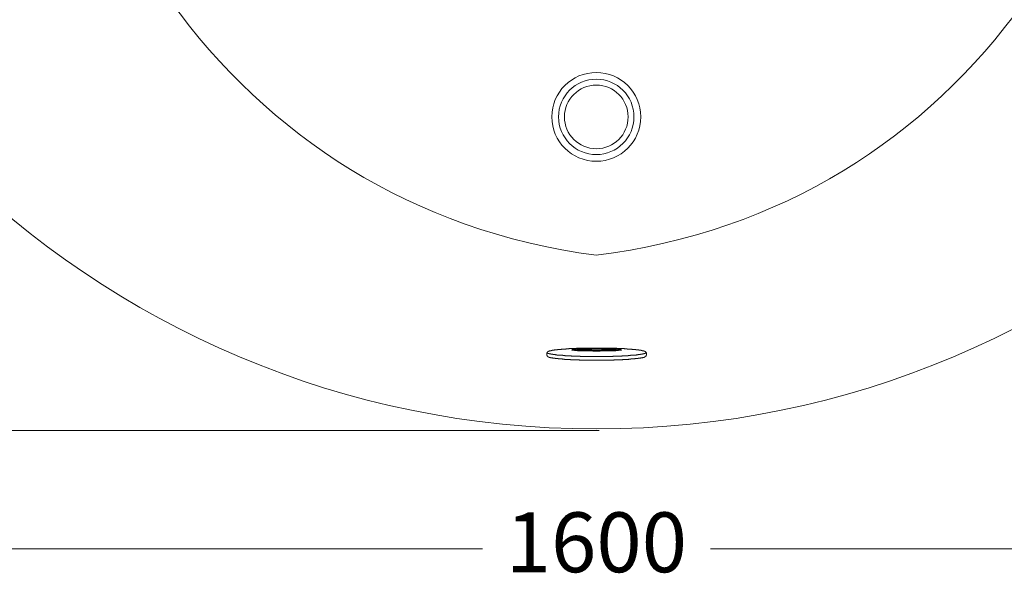
# Model space of a CAD drawing. Units: inches. Extents: x 149.1 to 237.3, y -281.8 to -218.8.
# Drawn here: x 163.6 to 180.5, y -258.1 to -248.5 of the extents above; entities that cross this region are included whole.
import ezdxf

# ---------------------------------------------------------------- set-up
doc = ezdxf.new("R2010")
doc.units = ezdxf.units.IN
doc.header["$MEASUREMENT"] = 0
doc.layers.add('图层 1', color=7, linetype='Continuous')

msp = doc.modelspace()

# ---------------------------------------------------------------- linework, layer by layer
at = {"layer": '图层 1', "lineweight": 9}
for points in [[(172.68, -254.246), (172.676, -254.246), (172.674, -254.246), (172.67, -254.246), (172.67, -254.249), (172.667, -254.249), (172.664, -254.249), (172.664, -254.252), (172.661, -254.252), (172.661, -254.256), (172.658, -254.256), (172.655, -254.256), (172.655, -254.258), (172.652, -254.258), (172.652, -254.261), (172.649, -254.261), (172.649, -254.265), (172.645, -254.268), (172.645, -254.272), (172.643, -254.272), (172.643, -254.274), (172.643, -254.277), (172.639, -254.277), (172.639, -254.281), (172.639, -254.284), (172.636, -254.287), (172.636, -254.289), (172.636, -254.293), (172.636, -254.295), (172.636, -254.299), (172.636, -254.302), (172.636, -254.306), (172.636, -254.308), (172.636, -254.312), (172.636, -254.315), (172.639, -254.315), (172.639, -254.318), (172.639, -254.32), (172.643, -254.325), (172.643, -254.328), (172.643, -254.33), (172.645, -254.33), (172.645, -254.333), (172.649, -254.333), (172.649, -254.336), (172.652, -254.336), (172.652, -254.34), (172.655, -254.343), (172.658, -254.343), (172.658, -254.346), (172.661, -254.346), (172.664, -254.349), (172.667, -254.349), (172.667, -254.352), (172.67, -254.352), (172.674, -254.352), (172.676, -254.352), (172.676, -254.355), (172.68, -254.355)], [(172.643, -254.277), (172.645, -254.281), (172.649, -254.281), (172.652, -254.284), (172.655, -254.284), (172.658, -254.284), (172.658, -254.287), (172.661, -254.287), (172.664, -254.287), (172.667, -254.287), (172.667, -254.289), (172.67, -254.289), (172.674, -254.289), (172.676, -254.289), (172.68, -254.293), (172.683, -254.293), (172.686, -254.293), (172.689, -254.293), (172.692, -254.295), (172.696, -254.295), (172.698, -254.295), (172.701, -254.295), (172.705, -254.295), (172.708, -254.299), (172.711, -254.299), (172.714, -254.299), (172.717, -254.299), (172.721, -254.299), (172.724, -254.302), (172.727, -254.302), (172.73, -254.302), (172.733, -254.302), (172.736, -254.302), (172.739, -254.302), (172.742, -254.302), (172.742, -254.306), (172.745, -254.306), (172.748, -254.306), (172.752, -254.306), (172.755, -254.306), (172.758, -254.306), (172.761, -254.306), (172.764, -254.308), (172.767, -254.308), (172.77, -254.308), (172.773, -254.308), (172.777, -254.308), (172.78, -254.308), (172.783, -254.308), (172.786, -254.312), (172.789, -254.312), (172.792, -254.312), (172.795, -254.312), (172.798, -254.312), (172.802, -254.312), (172.804, -254.312), (172.808, -254.312), (172.811, -254.315), (172.814, -254.315), (172.818, -254.315), (172.82, -254.315), (172.824, -254.315), (172.826, -254.315), (172.829, -254.315), (172.833, -254.315), (172.836, -254.315), (172.839, -254.315), (172.842, -254.318), (172.845, -254.318), (172.849, -254.318), (172.851, -254.318), (172.855, -254.318), (172.858, -254.318), (172.861, -254.318), (172.864, -254.318), (172.867, -254.318), (172.87, -254.318), (172.876, -254.32), (172.88, -254.32), (172.883, -254.32), (172.886, -254.32), (172.889, -254.32), (172.892, -254.32), (172.895, -254.32), (172.898, -254.32), (172.901, -254.32), (172.905, -254.32), (172.911, -254.32), (172.914, -254.325), (172.916, -254.325), (172.92, -254.325), (172.923, -254.325), (172.926, -254.325), (172.932, -254.325), (172.936, -254.325), (172.939, -254.325), (172.942, -254.325), (172.945, -254.325), (172.948, -254.325), (172.955, -254.328), (172.957, -254.328), (172.961, -254.328), (172.964, -254.328), (172.97, -254.328), (172.973, -254.328), (172.976, -254.328), (172.979, -254.328), (172.983, -254.328), (172.988, -254.328), (172.992, -254.328), (172.995, -254.328), (173.001, -254.328), (173.004, -254.33), (173.007, -254.33), (173.011, -254.33), (173.017, -254.33), (173.02, -254.33), (173.023, -254.33), (173.029, -254.33), (173.032, -254.33), (173.035, -254.33), (173.038, -254.33), (173.045, -254.33), (173.048, -254.33), (173.051, -254.33), (173.057, -254.33), (173.06, -254.333), (173.064, -254.333), (173.07, -254.333), (173.073, -254.333), (173.079, -254.333), (173.083, -254.333), (173.085, -254.333), (173.092, -254.333), (173.095, -254.333), (173.098, -254.333), (173.105, -254.333), (173.107, -254.333), (173.114, -254.333), (173.117, -254.333), (173.119, -254.333), (173.126, -254.333), (173.129, -254.336), (173.136, -254.336), (173.139, -254.336), (173.141, -254.336), (173.148, -254.336), (173.15, -254.336), (173.157, -254.336), (173.16, -254.336), (173.163, -254.336), (173.17, -254.336), (173.173, -254.336), (173.179, -254.336), (173.183, -254.336), (173.188, -254.336), (173.192, -254.336), (173.198, -254.336), (173.201, -254.336), (173.204, -254.336), (173.21, -254.336), (173.214, -254.34), (173.219, -254.34), (173.223, -254.34), (173.229, -254.34), (173.232, -254.34), (173.238, -254.34), (173.241, -254.34), (173.248, -254.34), (173.251, -254.34), (173.257, -254.34), (173.26, -254.34), (173.266, -254.34), (173.27, -254.34), (173.276, -254.34), (173.279, -254.34), (173.285, -254.34), (173.288, -254.34), (173.294, -254.34), (173.298, -254.34), (173.304, -254.34), (173.307, -254.34), (173.314, -254.34), (173.316, -254.34), (173.323, -254.34), (173.325, -254.34), (173.332, -254.34), (173.335, -254.34), (173.341, -254.34), (173.345, -254.34), (173.35, -254.34), (173.357, -254.34), (173.36, -254.343), (173.366, -254.343), (173.37, -254.343), (173.376, -254.343), (173.379, -254.343), (173.385, -254.343), (173.388, -254.343), (173.394, -254.343), (173.398, -254.343), (173.404, -254.343), (173.406, -254.343), (173.413, -254.343), (173.419, -254.343), (173.422, -254.343), (173.428, -254.343), (173.432, -254.343), (173.438, -254.343), (173.441, -254.343), (173.447, -254.343), (173.45, -254.343), (173.457, -254.343), (173.463, -254.343), (173.466, -254.343), (173.472, -254.343), (173.476, -254.343), (173.481, -254.343), (173.484, -254.343), (173.491, -254.343), (173.494, -254.343), (173.5, -254.343), (173.507, -254.343), (173.51, -254.343), (173.516, -254.343), (173.519, -254.343), (173.525, -254.343), (173.529, -254.343), (173.534, -254.343), (173.538, -254.343), (173.544, -254.343), (173.547, -254.343), (173.554, -254.343), (173.56, -254.343), (173.563, -254.343), (173.569, -254.343), (173.572, -254.343), (173.579, -254.343), (173.581, -254.343), (173.588, -254.343), (173.591, -254.343), (173.597, -254.343), (173.601, -254.343), (173.606, -254.343), (173.613, -254.343), (173.616, -254.343), (173.622, -254.343), (173.625, -254.343), (173.632, -254.343), (173.635, -254.34), (173.641, -254.34), (173.644, -254.34), (173.651, -254.34), (173.653, -254.34), (173.66, -254.34), (173.662, -254.34), (173.669, -254.34), (173.672, -254.34), (173.678, -254.34), (173.684, -254.34), (173.688, -254.34), (173.694, -254.34), (173.697, -254.34), (173.703, -254.34), (173.707, -254.34), (173.713, -254.34), (173.716, -254.34), (173.723, -254.34), (173.725, -254.34), (173.731, -254.34), (173.734, -254.34), (173.741, -254.34), (173.744, -254.34), (173.75, -254.34), (173.753, -254.34), (173.756, -254.34), (173.763, -254.34), (173.766, -254.34), (173.772, -254.34), (173.775, -254.34), (173.781, -254.336), (173.784, -254.336), (173.791, -254.336), (173.794, -254.336), (173.8, -254.336), (173.803, -254.336), (173.81, -254.336), (173.813, -254.336), (173.815, -254.336), (173.821, -254.336), (173.825, -254.336), (173.832, -254.336), (173.835, -254.336), (173.84, -254.336), (173.843, -254.336), (173.847, -254.336), (173.853, -254.336), (173.856, -254.336), (173.862, -254.336), (173.865, -254.333), (173.872, -254.333), (173.875, -254.333), (173.878, -254.333), (173.884, -254.333), (173.888, -254.333), (173.891, -254.333), (173.897, -254.333), (173.9, -254.333), (173.906, -254.333), (173.909, -254.333), (173.912, -254.333), (173.919, -254.333), (173.922, -254.333), (173.925, -254.333), (173.931, -254.333), (173.934, -254.33), (173.937, -254.33), (173.943, -254.33), (173.947, -254.33), (173.95, -254.33), (173.956, -254.33), (173.959, -254.33), (173.963, -254.33), (173.968, -254.33), (173.972, -254.33), (173.975, -254.33), (173.978, -254.33), (173.984, -254.33), (173.987, -254.33), (173.99, -254.328), (173.996, -254.328), (173.999, -254.328), (174.002, -254.328), (174.006, -254.328), (174.012, -254.328), (174.015, -254.328), (174.018, -254.328), (174.021, -254.328), (174.028, -254.328), (174.031, -254.328), (174.034, -254.328), (174.037, -254.328), (174.04, -254.325), (174.046, -254.325), (174.05, -254.325), (174.053, -254.325), (174.055, -254.325), (174.059, -254.325), (174.062, -254.325), (174.068, -254.325), (174.072, -254.325), (174.074, -254.325), (174.077, -254.325), (174.081, -254.32), (174.084, -254.32), (174.087, -254.32), (174.093, -254.32), (174.097, -254.32), (174.1, -254.32), (174.102, -254.32), (174.106, -254.32), (174.109, -254.32), (174.112, -254.32), (174.115, -254.32), (174.118, -254.318), (174.121, -254.318), (174.124, -254.318), (174.131, -254.318), (174.134, -254.318), (174.138, -254.318), (174.14, -254.318), (174.143, -254.318), (174.146, -254.318), (174.149, -254.318), (174.153, -254.315), (174.156, -254.315), (174.159, -254.315), (174.161, -254.315), (174.165, -254.315), (174.168, -254.315), (174.171, -254.315), (174.174, -254.315), (174.178, -254.315), (174.181, -254.312), (174.184, -254.312), (174.187, -254.312), (174.19, -254.312), (174.193, -254.312), (174.196, -254.312), (174.199, -254.312), (174.202, -254.312), (174.206, -254.312), (174.209, -254.308), (174.212, -254.308), (174.215, -254.308), (174.217, -254.308), (174.221, -254.308), (174.224, -254.308), (174.228, -254.308), (174.23, -254.306), (174.234, -254.306), (174.237, -254.306), (174.239, -254.306), (174.243, -254.306), (174.246, -254.306), (174.25, -254.306), (174.25, -254.302), (174.252, -254.302), (174.256, -254.302), (174.259, -254.302), (174.262, -254.302), (174.265, -254.302), (174.268, -254.302), (174.271, -254.299), (174.274, -254.299), (174.278, -254.299), (174.28, -254.299), (174.284, -254.299), (174.287, -254.295), (174.29, -254.295), (174.293, -254.295), (174.296, -254.295), (174.3, -254.295), (174.3, -254.293), (174.302, -254.293), (174.306, -254.293), (174.308, -254.293), (174.311, -254.293), (174.315, -254.289), (174.318, -254.289), (174.321, -254.289), (174.324, -254.289), (174.324, -254.287), (174.327, -254.287), (174.33, -254.287), (174.333, -254.287), (174.333, -254.284), (174.337, -254.284), (174.34, -254.284), (174.34, -254.281), (174.343, -254.281), (174.346, -254.281), (174.346, -254.277), (174.349, -254.277)], [(174.315, -254.246), (174.311, -254.246), (174.308, -254.243), (174.306, -254.243), (174.302, -254.243), (174.3, -254.243), (174.296, -254.243), (174.296, -254.24), (174.293, -254.24), (174.29, -254.24), (174.287, -254.24), (174.284, -254.24), (174.28, -254.24), (174.278, -254.237), (174.274, -254.237), (174.271, -254.237), (174.268, -254.237), (174.265, -254.237), (174.262, -254.233), (174.259, -254.233), (174.256, -254.233), (174.252, -254.233), (174.25, -254.233), (174.246, -254.233), (174.243, -254.231), (174.239, -254.231), (174.237, -254.231), (174.234, -254.231), (174.23, -254.231), (174.228, -254.231), (174.224, -254.231), (174.221, -254.227), (174.217, -254.227), (174.215, -254.227), (174.212, -254.227), (174.209, -254.227), (174.206, -254.227), (174.202, -254.227), (174.199, -254.227), (174.196, -254.224), (174.193, -254.224), (174.19, -254.224), (174.187, -254.224), (174.184, -254.224), (174.181, -254.224), (174.178, -254.224), (174.174, -254.224), (174.171, -254.224), (174.168, -254.221), (174.165, -254.221), (174.161, -254.221), (174.159, -254.221), (174.156, -254.221), (174.153, -254.221), (174.149, -254.221), (174.146, -254.221), (174.143, -254.221), (174.14, -254.218), (174.138, -254.218), (174.134, -254.218), (174.128, -254.218), (174.124, -254.218), (174.121, -254.218), (174.118, -254.218), (174.115, -254.218), (174.112, -254.218), (174.109, -254.218), (174.106, -254.218), (174.102, -254.215), (174.1, -254.215), (174.097, -254.215), (174.093, -254.215), (174.087, -254.215), (174.084, -254.215), (174.081, -254.215), (174.077, -254.215), (174.074, -254.215), (174.072, -254.215), (174.068, -254.215), (174.062, -254.212), (174.059, -254.212), (174.055, -254.212), (174.053, -254.212), (174.05, -254.212), (174.046, -254.212), (174.04, -254.212), (174.037, -254.212), (174.034, -254.212), (174.031, -254.212), (174.024, -254.212), (174.021, -254.208), (174.018, -254.208), (174.015, -254.208), (174.012, -254.208), (174.006, -254.208), (174.002, -254.208), (173.999, -254.208), (173.996, -254.208), (173.99, -254.208), (173.987, -254.208), (173.984, -254.208), (173.978, -254.208), (173.975, -254.208), (173.972, -254.205), (173.968, -254.205), (173.963, -254.205), (173.959, -254.205), (173.956, -254.205), (173.95, -254.205), (173.947, -254.205), (173.943, -254.205), (173.937, -254.205), (173.934, -254.205), (173.931, -254.205), (173.925, -254.205), (173.922, -254.205), (173.919, -254.205), (173.912, -254.205), (173.909, -254.202), (173.906, -254.202), (173.9, -254.202), (173.897, -254.202), (173.891, -254.202), (173.888, -254.202), (173.884, -254.202), (173.878, -254.202), (173.875, -254.202), (173.869, -254.202), (173.865, -254.202), (173.862, -254.202), (173.856, -254.202), (173.853, -254.202), (173.847, -254.202), (173.843, -254.202), (173.84, -254.199), (173.835, -254.199), (173.832, -254.199), (173.825, -254.199), (173.821, -254.199), (173.815, -254.199), (173.813, -254.199), (173.81, -254.199), (173.803, -254.199), (173.8, -254.199), (173.794, -254.199), (173.791, -254.199), (173.784, -254.199), (173.781, -254.199), (173.775, -254.199), (173.772, -254.199), (173.766, -254.199), (173.763, -254.199), (173.756, -254.199), (173.753, -254.199), (173.75, -254.199), (173.744, -254.199), (173.741, -254.196), (173.734, -254.196), (173.731, -254.196), (173.725, -254.196), (173.723, -254.196), (173.716, -254.196), (173.713, -254.196), (173.707, -254.196), (173.703, -254.196), (173.697, -254.196), (173.694, -254.196), (173.688, -254.196), (173.682, -254.196), (173.678, -254.196), (173.672, -254.196), (173.669, -254.196), (173.662, -254.196), (173.66, -254.196), (173.653, -254.196), (173.651, -254.196), (173.644, -254.196), (173.641, -254.196), (173.635, -254.196), (173.632, -254.196), (173.625, -254.196), (173.622, -254.196), (173.616, -254.196), (173.613, -254.196), (173.606, -254.196), (173.601, -254.196), (173.597, -254.196), (173.591, -254.196), (173.588, -254.196), (173.581, -254.196), (173.579, -254.196), (173.572, -254.196), (173.569, -254.196), (173.563, -254.196), (173.56, -254.196), (173.554, -254.196), (173.547, -254.196), (173.544, -254.196), (173.538, -254.196), (173.534, -254.196), (173.529, -254.196), (173.525, -254.196), (173.519, -254.196), (173.516, -254.196), (173.51, -254.196), (173.507, -254.196), (173.5, -254.196), (173.494, -254.196), (173.491, -254.196), (173.484, -254.196), (173.481, -254.196), (173.476, -254.196), (173.472, -254.196), (173.466, -254.196), (173.463, -254.196), (173.457, -254.196), (173.45, -254.196), (173.447, -254.196), (173.441, -254.196), (173.438, -254.196), (173.432, -254.196), (173.428, -254.196), (173.422, -254.196), (173.419, -254.196), (173.413, -254.196), (173.41, -254.196), (173.404, -254.196), (173.398, -254.196), (173.394, -254.196), (173.388, -254.196), (173.385, -254.196), (173.379, -254.196), (173.376, -254.196), (173.37, -254.196), (173.366, -254.196), (173.36, -254.196), (173.357, -254.196), (173.35, -254.196), (173.348, -254.196), (173.341, -254.196), (173.335, -254.196), (173.332, -254.196), (173.325, -254.196), (173.323, -254.196), (173.316, -254.196), (173.314, -254.196), (173.307, -254.196), (173.304, -254.196), (173.298, -254.196), (173.294, -254.196), (173.288, -254.196), (173.285, -254.196), (173.279, -254.196), (173.276, -254.196), (173.27, -254.196), (173.266, -254.196), (173.26, -254.196), (173.257, -254.196), (173.251, -254.196), (173.248, -254.199), (173.241, -254.199), (173.238, -254.199), (173.232, -254.199), (173.229, -254.199), (173.223, -254.199), (173.219, -254.199), (173.214, -254.199), (173.21, -254.199), (173.207, -254.199), (173.201, -254.199), (173.198, -254.199), (173.192, -254.199), (173.188, -254.199), (173.183, -254.199), (173.179, -254.199), (173.173, -254.199), (173.17, -254.199), (173.163, -254.199), (173.16, -254.199), (173.157, -254.199), (173.15, -254.199), (173.148, -254.202), (173.141, -254.202), (173.139, -254.202), (173.136, -254.202), (173.129, -254.202), (173.126, -254.202), (173.119, -254.202), (173.117, -254.202), (173.114, -254.202), (173.107, -254.202), (173.105, -254.202), (173.098, -254.202), (173.095, -254.202), (173.092, -254.202), (173.085, -254.202), (173.083, -254.202), (173.079, -254.205), (173.073, -254.205), (173.07, -254.205), (173.064, -254.205), (173.06, -254.205), (173.057, -254.205), (173.051, -254.205), (173.048, -254.205), (173.045, -254.205), (173.042, -254.205), (173.035, -254.205), (173.032, -254.205), (173.029, -254.205), (173.023, -254.205), (173.02, -254.205), (173.017, -254.208), (173.011, -254.208), (173.007, -254.208), (173.004, -254.208), (173.001, -254.208), (172.995, -254.208), (172.992, -254.208), (172.988, -254.208), (172.986, -254.208), (172.979, -254.208), (172.976, -254.208), (172.973, -254.208), (172.97, -254.208), (172.964, -254.212), (172.961, -254.212), (172.957, -254.212), (172.955, -254.212), (172.951, -254.212), (172.945, -254.212), (172.942, -254.212), (172.939, -254.212), (172.936, -254.212), (172.932, -254.212), (172.926, -254.212), (172.923, -254.215), (172.92, -254.215), (172.916, -254.215), (172.914, -254.215), (172.911, -254.215), (172.908, -254.215), (172.901, -254.215), (172.898, -254.215), (172.895, -254.215), (172.892, -254.215), (172.889, -254.215), (172.886, -254.218), (172.883, -254.218), (172.88, -254.218), (172.876, -254.218), (172.873, -254.218), (172.867, -254.218), (172.864, -254.218), (172.861, -254.218), (172.858, -254.218), (172.855, -254.218), (172.851, -254.218), (172.849, -254.221), (172.845, -254.221), (172.842, -254.221), (172.839, -254.221), (172.836, -254.221), (172.833, -254.221), (172.829, -254.221), (172.826, -254.221), (172.824, -254.221), (172.82, -254.224), (172.818, -254.224), (172.814, -254.224), (172.811, -254.224), (172.808, -254.224), (172.804, -254.224), (172.802, -254.224), (172.798, -254.224), (172.795, -254.224), (172.792, -254.227), (172.789, -254.227), (172.786, -254.227), (172.783, -254.227), (172.78, -254.227), (172.777, -254.227), (172.773, -254.227), (172.77, -254.227), (172.767, -254.231), (172.764, -254.231), (172.761, -254.231), (172.758, -254.231), (172.755, -254.231), (172.752, -254.231), (172.748, -254.231), (172.745, -254.233), (172.742, -254.233), (172.739, -254.233), (172.736, -254.233), (172.733, -254.233), (172.73, -254.233), (172.727, -254.237), (172.724, -254.237), (172.721, -254.237), (172.717, -254.237), (172.714, -254.237), (172.711, -254.24), (172.708, -254.24), (172.705, -254.24), (172.701, -254.24), (172.698, -254.24), (172.696, -254.24), (172.696, -254.243), (172.692, -254.243), (172.689, -254.243), (172.686, -254.243), (172.683, -254.243), (172.68, -254.246), (172.676, -254.246)], [(172.676, -254.355), (172.68, -254.355), (172.683, -254.355), (172.686, -254.355), (172.689, -254.359), (172.692, -254.359), (172.696, -254.359), (172.698, -254.359), (172.701, -254.359), (172.701, -254.361), (172.705, -254.361), (172.708, -254.361), (172.711, -254.361), (172.714, -254.361), (172.717, -254.361), (172.721, -254.361), (172.721, -254.365), (172.724, -254.365), (172.727, -254.365), (172.73, -254.365), (172.733, -254.365), (172.736, -254.365), (172.739, -254.368), (172.742, -254.368), (172.745, -254.368), (172.748, -254.368), (172.752, -254.368), (172.755, -254.368), (172.758, -254.368), (172.761, -254.371), (172.764, -254.371), (172.767, -254.371), (172.77, -254.371), (172.773, -254.371), (172.777, -254.371), (172.78, -254.371), (172.78, -254.374), (172.783, -254.374), (172.786, -254.374), (172.789, -254.374), (172.792, -254.374), (172.795, -254.374), (172.798, -254.374), (172.802, -254.374), (172.804, -254.374), (172.808, -254.374), (172.808, -254.377), (172.811, -254.377), (172.814, -254.377), (172.818, -254.377), (172.82, -254.377), (172.824, -254.377), (172.826, -254.377), (172.829, -254.377), (172.833, -254.377), (172.836, -254.38), (172.839, -254.38), (172.842, -254.38), (172.845, -254.38), (172.849, -254.38), (172.851, -254.38), (172.855, -254.38), (172.858, -254.38), (172.861, -254.38), (172.864, -254.38), (172.867, -254.383), (172.873, -254.383), (172.876, -254.383), (172.88, -254.383), (172.883, -254.383), (172.886, -254.383), (172.889, -254.383), (172.892, -254.383), (172.895, -254.383), (172.898, -254.383), (172.901, -254.383), (172.908, -254.386), (172.911, -254.386), (172.914, -254.386), (172.916, -254.386), (172.92, -254.386), (172.923, -254.386), (172.926, -254.386), (172.932, -254.386), (172.936, -254.386), (172.939, -254.386), (172.942, -254.386), (172.945, -254.39), (172.951, -254.39), (172.955, -254.39), (172.957, -254.39), (172.961, -254.39), (172.964, -254.39), (172.97, -254.39), (172.973, -254.39), (172.976, -254.39), (172.979, -254.39), (172.986, -254.39), (172.988, -254.39), (172.992, -254.393), (172.995, -254.393), (173.001, -254.393), (173.004, -254.393), (173.007, -254.393), (173.011, -254.393), (173.017, -254.393), (173.02, -254.393), (173.023, -254.393), (173.029, -254.393), (173.032, -254.393), (173.035, -254.393), (173.042, -254.393), (173.045, -254.393), (173.048, -254.396), (173.051, -254.396), (173.057, -254.396), (173.06, -254.396), (173.064, -254.396), (173.07, -254.396), (173.073, -254.396), (173.079, -254.396), (173.083, -254.396), (173.085, -254.396), (173.092, -254.396), (173.095, -254.396), (173.098, -254.396), (173.105, -254.396), (173.107, -254.396), (173.114, -254.399), (173.117, -254.399), (173.119, -254.399), (173.126, -254.399), (173.129, -254.399), (173.136, -254.399), (173.139, -254.399), (173.141, -254.399), (173.148, -254.399), (173.15, -254.399), (173.157, -254.399), (173.16, -254.399), (173.163, -254.399), (173.17, -254.399), (173.173, -254.399), (173.179, -254.399), (173.183, -254.399), (173.188, -254.399), (173.192, -254.399), (173.198, -254.402), (173.201, -254.402), (173.207, -254.402), (173.21, -254.402), (173.214, -254.402), (173.219, -254.402), (173.223, -254.402), (173.229, -254.402), (173.232, -254.402), (173.238, -254.402), (173.241, -254.402), (173.248, -254.402), (173.251, -254.402), (173.257, -254.402), (173.26, -254.402), (173.266, -254.402), (173.27, -254.402), (173.276, -254.402), (173.279, -254.402), (173.285, -254.402), (173.288, -254.402), (173.294, -254.402), (173.298, -254.402), (173.304, -254.402), (173.307, -254.402), (173.314, -254.402), (173.316, -254.402), (173.323, -254.405), (173.325, -254.405), (173.332, -254.405), (173.335, -254.405), (173.341, -254.405), (173.348, -254.405), (173.35, -254.405), (173.357, -254.405), (173.36, -254.405), (173.366, -254.405), (173.37, -254.405), (173.376, -254.405), (173.379, -254.405), (173.385, -254.405), (173.388, -254.405), (173.394, -254.405), (173.398, -254.405), (173.404, -254.405), (173.41, -254.405), (173.413, -254.405), (173.419, -254.405), (173.422, -254.405), (173.428, -254.405), (173.432, -254.405), (173.438, -254.405), (173.441, -254.405), (173.447, -254.405), (173.45, -254.405), (173.457, -254.405), (173.463, -254.405), (173.466, -254.405), (173.472, -254.405), (173.476, -254.405), (173.481, -254.405), (173.484, -254.405), (173.491, -254.405), (173.494, -254.405), (173.5, -254.405), (173.507, -254.405), (173.51, -254.405), (173.516, -254.405), (173.519, -254.405), (173.525, -254.405), (173.529, -254.405), (173.534, -254.405), (173.538, -254.405), (173.544, -254.405), (173.547, -254.405), (173.554, -254.405), (173.56, -254.405), (173.563, -254.405), (173.569, -254.405), (173.572, -254.405), (173.579, -254.405), (173.581, -254.405), (173.588, -254.405), (173.591, -254.405), (173.597, -254.405), (173.601, -254.405), (173.606, -254.405), (173.613, -254.405), (173.616, -254.405), (173.622, -254.405), (173.625, -254.405), (173.632, -254.405), (173.635, -254.405), (173.641, -254.405), (173.644, -254.405), (173.651, -254.405), (173.653, -254.405), (173.66, -254.405), (173.662, -254.405), (173.669, -254.405), (173.672, -254.402), (173.678, -254.402), (173.682, -254.402), (173.688, -254.402), (173.694, -254.402), (173.697, -254.402), (173.703, -254.402), (173.707, -254.402), (173.713, -254.402), (173.716, -254.402), (173.723, -254.402), (173.725, -254.402), (173.731, -254.402), (173.734, -254.402), (173.741, -254.402), (173.744, -254.402), (173.75, -254.402), (173.753, -254.402), (173.756, -254.402), (173.763, -254.402), (173.766, -254.402), (173.772, -254.402), (173.775, -254.402), (173.781, -254.402), (173.784, -254.402), (173.791, -254.402), (173.794, -254.402), (173.8, -254.399), (173.803, -254.399), (173.81, -254.399), (173.813, -254.399), (173.815, -254.399), (173.821, -254.399), (173.825, -254.399), (173.832, -254.399), (173.835, -254.399), (173.84, -254.399), (173.843, -254.399), (173.847, -254.399), (173.853, -254.399), (173.856, -254.399), (173.862, -254.399), (173.865, -254.399), (173.869, -254.399), (173.875, -254.399), (173.878, -254.399), (173.884, -254.396), (173.888, -254.396), (173.891, -254.396), (173.897, -254.396), (173.9, -254.396), (173.906, -254.396), (173.909, -254.396), (173.912, -254.396), (173.919, -254.396), (173.922, -254.396), (173.925, -254.396), (173.931, -254.396), (173.934, -254.396), (173.937, -254.396), (173.943, -254.396), (173.947, -254.393), (173.95, -254.393), (173.956, -254.393), (173.959, -254.393), (173.963, -254.393), (173.968, -254.393), (173.972, -254.393), (173.975, -254.393), (173.978, -254.393), (173.984, -254.393), (173.987, -254.393), (173.99, -254.393), (173.996, -254.393), (173.999, -254.393), (174.002, -254.39), (174.006, -254.39), (174.012, -254.39), (174.015, -254.39), (174.018, -254.39), (174.021, -254.39), (174.024, -254.39), (174.031, -254.39), (174.034, -254.39), (174.037, -254.39), (174.04, -254.39), (174.046, -254.39), (174.05, -254.386), (174.053, -254.386), (174.055, -254.386), (174.059, -254.386), (174.062, -254.386), (174.068, -254.386), (174.072, -254.386), (174.074, -254.386), (174.077, -254.386), (174.081, -254.386), (174.084, -254.386), (174.087, -254.383), (174.093, -254.383), (174.097, -254.383), (174.1, -254.383), (174.102, -254.383), (174.106, -254.383), (174.109, -254.383), (174.112, -254.383), (174.115, -254.383), (174.118, -254.383), (174.121, -254.383), (174.124, -254.38), (174.128, -254.38), (174.134, -254.38), (174.138, -254.38), (174.14, -254.38), (174.143, -254.38), (174.146, -254.38), (174.149, -254.38), (174.153, -254.38), (174.156, -254.38), (174.159, -254.377), (174.161, -254.377), (174.165, -254.377), (174.168, -254.377), (174.171, -254.377), (174.174, -254.377), (174.178, -254.377), (174.181, -254.377), (174.184, -254.374), (174.187, -254.374), (174.19, -254.374), (174.193, -254.374), (174.196, -254.374), (174.199, -254.374), (174.202, -254.374), (174.206, -254.374), (174.209, -254.374), (174.212, -254.371), (174.215, -254.371), (174.217, -254.371), (174.221, -254.371), (174.224, -254.371), (174.228, -254.371), (174.23, -254.371), (174.234, -254.368), (174.237, -254.368), (174.239, -254.368), (174.243, -254.368), (174.246, -254.368), (174.25, -254.368), (174.252, -254.368), (174.256, -254.365), (174.259, -254.365), (174.262, -254.365), (174.265, -254.365), (174.268, -254.365), (174.271, -254.365), (174.271, -254.361), (174.274, -254.361), (174.278, -254.361), (174.28, -254.361), (174.284, -254.361), (174.287, -254.361), (174.29, -254.359), (174.293, -254.359), (174.296, -254.359), (174.3, -254.359), (174.302, -254.359), (174.302, -254.355), (174.306, -254.355), (174.308, -254.355), (174.311, -254.355), (174.315, -254.355)], [(173.067, -254.227), (173.07, -254.227), (173.07, -254.231), (173.073, -254.231), (173.076, -254.231), (173.079, -254.231), (173.083, -254.231), (173.085, -254.231), (173.085, -254.233), (173.089, -254.233), (173.092, -254.233), (173.095, -254.233), (173.098, -254.233), (173.101, -254.233), (173.105, -254.233), (173.107, -254.233), (173.111, -254.233), (173.114, -254.233), (173.117, -254.233), (173.119, -254.237), (173.123, -254.237), (173.126, -254.237), (173.129, -254.237), (173.132, -254.237), (173.136, -254.237), (173.139, -254.237), (173.141, -254.237), (173.145, -254.237), (173.148, -254.237), (173.15, -254.237), (173.154, -254.237), (173.157, -254.237), (173.16, -254.237), (173.163, -254.237), (173.166, -254.237), (173.17, -254.24), (173.173, -254.24), (173.176, -254.24), (173.179, -254.24), (173.183, -254.24), (173.185, -254.24), (173.188, -254.24), (173.192, -254.24), (173.195, -254.24), (173.198, -254.24), (173.201, -254.24), (173.204, -254.24), (173.207, -254.24), (173.21, -254.24), (173.214, -254.24), (173.217, -254.24), (173.219, -254.24), (173.223, -254.24), (173.226, -254.24), (173.229, -254.24), (173.232, -254.24), (173.235, -254.24), (173.238, -254.24), (173.241, -254.24), (173.244, -254.24), (173.248, -254.24), (173.251, -254.243), (173.254, -254.243), (173.257, -254.243), (173.26, -254.243), (173.263, -254.243), (173.266, -254.243), (173.27, -254.243), (173.273, -254.243), (173.276, -254.243), (173.279, -254.243), (173.282, -254.243), (173.285, -254.243), (173.288, -254.243), (173.291, -254.243), (173.294, -254.243), (173.298, -254.243), (173.301, -254.243), (173.304, -254.243), (173.307, -254.243), (173.31, -254.243), (173.314, -254.243), (173.316, -254.243), (173.319, -254.243), (173.323, -254.243), (173.325, -254.243), (173.329, -254.243), (173.332, -254.243), (173.335, -254.243), (173.338, -254.243), (173.341, -254.243), (173.345, -254.243), (173.348, -254.243), (173.35, -254.243), (173.354, -254.243), (173.357, -254.243), (173.36, -254.243), (173.363, -254.243), (173.37, -254.243), (173.372, -254.243), (173.376, -254.243), (173.379, -254.243), (173.381, -254.243), (173.385, -254.243), (173.388, -254.243), (173.391, -254.243), (173.394, -254.243), (173.398, -254.243), (173.401, -254.243), (173.404, -254.243), (173.406, -254.243), (173.41, -254.243), (173.413, -254.243), (173.419, -254.243), (173.422, -254.243), (173.426, -254.243), (173.428, -254.243), (173.432, -254.243), (173.435, -254.246), (173.438, -254.246), (173.441, -254.246), (173.444, -254.246), (173.447, -254.246), (173.45, -254.246), (173.457, -254.246), (173.46, -254.246), (173.463, -254.246), (173.466, -254.246), (173.469, -254.246), (173.472, -254.246), (173.476, -254.246), (173.479, -254.246), (173.481, -254.246), (173.484, -254.246), (173.488, -254.246), (173.494, -254.246), (173.498, -254.246), (173.5, -254.246), (173.503, -254.246), (173.507, -254.246), (173.51, -254.246), (173.513, -254.246), (173.516, -254.246), (173.519, -254.246), (173.522, -254.246), (173.529, -254.246), (173.532, -254.246), (173.534, -254.246), (173.538, -254.246), (173.541, -254.246), (173.544, -254.246), (173.547, -254.246), (173.55, -254.246), (173.554, -254.246), (173.556, -254.243), (173.563, -254.243), (173.566, -254.243), (173.569, -254.243), (173.572, -254.243), (173.575, -254.243), (173.579, -254.243), (173.581, -254.243), (173.585, -254.243), (173.588, -254.243), (173.591, -254.243), (173.594, -254.243), (173.597, -254.243), (173.601, -254.243), (173.603, -254.243), (173.61, -254.243), (173.613, -254.243), (173.616, -254.243), (173.619, -254.243), (173.622, -254.243), (173.625, -254.243), (173.628, -254.243), (173.632, -254.243), (173.635, -254.243), (173.638, -254.243), (173.641, -254.243), (173.644, -254.243), (173.647, -254.243), (173.651, -254.243), (173.653, -254.243), (173.656, -254.243), (173.66, -254.243), (173.662, -254.243), (173.666, -254.243), (173.669, -254.243), (173.672, -254.243), (173.675, -254.243), (173.678, -254.243), (173.682, -254.243), (173.684, -254.243), (173.688, -254.243), (173.691, -254.243), (173.694, -254.243), (173.697, -254.243), (173.7, -254.243), (173.703, -254.243), (173.707, -254.243), (173.709, -254.243), (173.713, -254.243), (173.716, -254.243), (173.719, -254.243), (173.723, -254.243), (173.725, -254.243), (173.728, -254.243), (173.731, -254.243), (173.734, -254.243), (173.738, -254.243), (173.741, -254.243), (173.744, -254.24), (173.747, -254.24), (173.75, -254.24), (173.753, -254.24), (173.756, -254.24), (173.759, -254.24), (173.763, -254.24), (173.766, -254.24), (173.769, -254.24), (173.772, -254.24), (173.775, -254.24), (173.778, -254.24), (173.781, -254.24), (173.784, -254.24), (173.788, -254.24), (173.791, -254.24), (173.794, -254.24), (173.797, -254.24), (173.8, -254.24), (173.803, -254.24), (173.806, -254.24), (173.81, -254.24), (173.813, -254.24), (173.815, -254.24), (173.819, -254.24), (173.821, -254.24), (173.825, -254.237), (173.828, -254.237), (173.832, -254.237), (173.835, -254.237), (173.837, -254.237), (173.84, -254.237), (173.843, -254.237), (173.847, -254.237), (173.85, -254.237), (173.853, -254.237), (173.856, -254.237), (173.859, -254.237), (173.862, -254.237), (173.865, -254.237), (173.869, -254.237), (173.872, -254.237), (173.875, -254.233), (173.878, -254.233), (173.881, -254.233), (173.884, -254.233), (173.888, -254.233), (173.891, -254.233), (173.893, -254.233), (173.897, -254.233), (173.9, -254.233), (173.903, -254.233), (173.906, -254.231), (173.909, -254.231), (173.912, -254.231), (173.915, -254.231), (173.919, -254.231), (173.922, -254.231), (173.922, -254.227), (173.925, -254.227), (173.925, -254.224), (173.922, -254.224), (173.919, -254.224), (173.915, -254.224), (173.915, -254.221), (173.912, -254.221), (173.909, -254.221), (173.906, -254.221), (173.903, -254.221), (173.9, -254.221), (173.897, -254.221), (173.893, -254.221), (173.893, -254.218), (173.891, -254.218), (173.888, -254.218), (173.884, -254.218), (173.881, -254.218), (173.878, -254.218), (173.875, -254.218), (173.872, -254.218), (173.869, -254.218), (173.865, -254.218), (173.862, -254.218), (173.859, -254.218), (173.856, -254.218), (173.853, -254.215), (173.85, -254.215), (173.847, -254.215), (173.843, -254.215), (173.84, -254.215), (173.837, -254.215), (173.835, -254.215), (173.832, -254.215), (173.828, -254.215), (173.825, -254.215), (173.821, -254.215), (173.819, -254.215), (173.815, -254.215), (173.813, -254.215), (173.81, -254.215), (173.806, -254.215), (173.803, -254.215), (173.8, -254.215), (173.797, -254.215), (173.794, -254.212), (173.791, -254.212), (173.788, -254.212), (173.784, -254.212), (173.781, -254.212), (173.778, -254.212), (173.775, -254.212), (173.772, -254.212), (173.769, -254.212), (173.766, -254.212), (173.763, -254.212), (173.759, -254.212), (173.756, -254.212), (173.753, -254.212), (173.75, -254.212), (173.747, -254.212), (173.744, -254.212), (173.741, -254.212), (173.738, -254.212), (173.734, -254.212), (173.731, -254.212), (173.728, -254.212), (173.725, -254.212), (173.723, -254.212), (173.719, -254.212), (173.716, -254.212), (173.713, -254.212), (173.709, -254.212), (173.707, -254.212), (173.703, -254.212), (173.7, -254.212), (173.697, -254.212), (173.694, -254.212), (173.691, -254.208), (173.688, -254.208), (173.684, -254.208), (173.682, -254.208), (173.678, -254.208), (173.675, -254.208), (173.672, -254.208), (173.669, -254.208), (173.666, -254.208), (173.662, -254.208), (173.66, -254.208), (173.656, -254.208), (173.653, -254.208), (173.651, -254.208), (173.647, -254.208), (173.644, -254.208), (173.641, -254.208), (173.638, -254.208), (173.635, -254.208), (173.632, -254.208), (173.628, -254.208), (173.625, -254.208), (173.622, -254.208), (173.619, -254.208), (173.616, -254.208), (173.613, -254.208), (173.61, -254.208), (173.603, -254.208), (173.601, -254.208), (173.597, -254.208), (173.594, -254.208), (173.591, -254.208), (173.588, -254.208), (173.585, -254.208), (173.581, -254.208), (173.579, -254.208), (173.575, -254.208), (173.572, -254.208), (173.569, -254.208), (173.566, -254.208), (173.563, -254.208), (173.556, -254.208), (173.554, -254.208), (173.55, -254.208), (173.547, -254.208), (173.544, -254.208), (173.541, -254.208), (173.538, -254.208), (173.534, -254.208), (173.532, -254.208), (173.529, -254.208), (173.522, -254.208), (173.519, -254.208), (173.516, -254.208), (173.513, -254.208), (173.51, -254.208), (173.507, -254.208), (173.503, -254.208), (173.5, -254.208), (173.498, -254.208), (173.494, -254.208), (173.488, -254.208), (173.484, -254.208), (173.481, -254.208), (173.479, -254.208), (173.476, -254.208), (173.472, -254.208), (173.469, -254.208), (173.466, -254.208), (173.463, -254.208), (173.46, -254.208), (173.457, -254.208), (173.45, -254.208), (173.447, -254.208), (173.444, -254.208), (173.441, -254.208), (173.438, -254.208), (173.435, -254.208), (173.432, -254.208), (173.428, -254.208), (173.426, -254.208), (173.422, -254.208), (173.419, -254.208), (173.413, -254.208), (173.41, -254.208), (173.406, -254.208), (173.404, -254.208), (173.401, -254.208), (173.398, -254.208), (173.394, -254.208), (173.391, -254.208), (173.388, -254.208), (173.385, -254.208), (173.381, -254.208), (173.379, -254.208), (173.376, -254.208), (173.372, -254.208), (173.37, -254.208), (173.363, -254.208), (173.36, -254.208), (173.357, -254.208), (173.354, -254.208), (173.35, -254.208), (173.348, -254.208), (173.345, -254.208), (173.341, -254.208), (173.338, -254.208), (173.335, -254.208), (173.332, -254.208), (173.329, -254.208), (173.325, -254.208), (173.323, -254.208), (173.319, -254.208), (173.316, -254.208), (173.314, -254.208), (173.31, -254.208), (173.307, -254.208), (173.304, -254.208), (173.301, -254.208), (173.298, -254.212), (173.294, -254.212), (173.291, -254.212), (173.288, -254.212), (173.285, -254.212), (173.282, -254.212), (173.279, -254.212), (173.276, -254.212), (173.273, -254.212), (173.27, -254.212), (173.266, -254.212), (173.263, -254.212), (173.26, -254.212), (173.257, -254.212), (173.254, -254.212), (173.251, -254.212), (173.248, -254.212), (173.244, -254.212), (173.241, -254.212), (173.238, -254.212), (173.235, -254.212), (173.232, -254.212), (173.229, -254.212), (173.226, -254.212), (173.223, -254.212), (173.219, -254.212), (173.217, -254.212), (173.214, -254.212), (173.21, -254.212), (173.207, -254.212), (173.204, -254.212), (173.201, -254.212), (173.198, -254.212), (173.195, -254.215), (173.192, -254.215), (173.188, -254.215), (173.185, -254.215), (173.183, -254.215), (173.179, -254.215), (173.176, -254.215), (173.173, -254.215), (173.17, -254.215), (173.166, -254.215), (173.163, -254.215), (173.16, -254.215), (173.157, -254.215), (173.154, -254.215), (173.15, -254.215), (173.148, -254.215), (173.145, -254.215), (173.141, -254.215), (173.139, -254.215), (173.136, -254.215), (173.136, -254.218), (173.132, -254.218), (173.129, -254.218), (173.126, -254.218), (173.123, -254.218), (173.119, -254.218), (173.117, -254.218), (173.114, -254.218), (173.111, -254.218), (173.107, -254.218), (173.105, -254.218), (173.101, -254.218), (173.098, -254.218), (173.098, -254.221), (173.095, -254.221), (173.092, -254.221), (173.089, -254.221), (173.085, -254.221), (173.083, -254.221), (173.079, -254.221), (173.076, -254.221), (173.076, -254.224), (173.073, -254.224), (173.07, -254.224), (173.067, -254.224), (173.067, -254.227), (173.067, -254.227)], [(173.15, -254.227), (173.154, -254.227), (173.157, -254.227), (173.16, -254.227), (173.16, -254.231), (173.163, -254.231), (173.166, -254.231), (173.17, -254.231), (173.173, -254.231), (173.176, -254.231), (173.179, -254.231), (173.183, -254.231), (173.185, -254.231), (173.188, -254.231), (173.192, -254.231), (173.195, -254.231), (173.198, -254.231), (173.201, -254.231), (173.204, -254.231), (173.207, -254.233), (173.21, -254.233), (173.214, -254.233), (173.217, -254.233), (173.219, -254.233), (173.223, -254.233), (173.226, -254.233), (173.229, -254.233), (173.232, -254.233), (173.235, -254.233), (173.238, -254.233), (173.241, -254.233), (173.244, -254.233), (173.248, -254.233), (173.251, -254.233), (173.254, -254.233), (173.257, -254.233), (173.26, -254.233), (173.263, -254.233), (173.266, -254.233), (173.27, -254.233), (173.273, -254.233), (173.276, -254.233), (173.279, -254.233), (173.282, -254.233), (173.285, -254.233), (173.288, -254.233), (173.291, -254.233), (173.294, -254.233), (173.298, -254.233), (173.301, -254.233), (173.304, -254.233), (173.307, -254.233), (173.31, -254.237), (173.314, -254.237), (173.316, -254.237), (173.319, -254.237), (173.323, -254.237), (173.325, -254.237), (173.329, -254.237), (173.332, -254.237), (173.335, -254.237), (173.338, -254.237), (173.341, -254.237), (173.345, -254.237), (173.348, -254.237), (173.35, -254.237), (173.354, -254.237), (173.357, -254.237), (173.36, -254.237), (173.363, -254.237), (173.366, -254.237), (173.37, -254.237), (173.372, -254.237), (173.376, -254.237), (173.379, -254.237), (173.381, -254.237), (173.385, -254.237), (173.388, -254.237), (173.391, -254.237), (173.394, -254.237), (173.398, -254.237), (173.401, -254.237), (173.404, -254.237), (173.406, -254.237), (173.41, -254.237), (173.413, -254.237), (173.416, -254.237), (173.419, -254.237), (173.422, -254.237), (173.426, -254.237), (173.428, -254.237), (173.432, -254.237), (173.435, -254.237), (173.438, -254.237), (173.441, -254.237), (173.444, -254.237), (173.447, -254.237), (173.45, -254.237), (173.453, -254.237), (173.457, -254.237), (173.46, -254.237), (173.463, -254.237), (173.466, -254.237), (173.469, -254.237), (173.472, -254.237), (173.476, -254.237), (173.479, -254.237), (173.481, -254.237), (173.484, -254.237), (173.488, -254.237), (173.491, -254.237), (173.494, -254.237), (173.498, -254.237), (173.5, -254.237), (173.503, -254.237), (173.507, -254.237), (173.51, -254.237), (173.513, -254.237), (173.516, -254.237), (173.519, -254.237), (173.522, -254.237), (173.525, -254.237), (173.529, -254.237), (173.532, -254.237), (173.534, -254.237), (173.538, -254.237), (173.541, -254.237), (173.544, -254.237), (173.547, -254.237), (173.55, -254.237), (173.554, -254.237), (173.556, -254.237), (173.56, -254.237), (173.563, -254.237), (173.566, -254.237), (173.569, -254.237), (173.572, -254.237), (173.575, -254.237), (173.579, -254.237), (173.581, -254.237), (173.585, -254.237), (173.588, -254.237), (173.591, -254.237), (173.594, -254.237), (173.597, -254.237), (173.601, -254.237), (173.603, -254.237), (173.606, -254.237), (173.61, -254.237), (173.613, -254.237), (173.616, -254.237), (173.619, -254.237), (173.622, -254.237), (173.625, -254.237), (173.628, -254.237), (173.632, -254.237), (173.635, -254.237), (173.638, -254.237), (173.641, -254.237), (173.644, -254.237), (173.647, -254.237), (173.651, -254.237), (173.653, -254.237), (173.656, -254.237), (173.66, -254.237), (173.662, -254.237), (173.666, -254.237), (173.669, -254.237), (173.672, -254.237), (173.675, -254.237), (173.678, -254.237), (173.682, -254.237), (173.684, -254.233), (173.688, -254.233), (173.691, -254.233), (173.694, -254.233), (173.697, -254.233), (173.7, -254.233), (173.703, -254.233), (173.707, -254.233), (173.709, -254.233), (173.713, -254.233), (173.716, -254.233), (173.719, -254.233), (173.723, -254.233), (173.725, -254.233), (173.728, -254.233), (173.731, -254.233), (173.734, -254.233), (173.738, -254.233), (173.741, -254.233), (173.744, -254.233), (173.747, -254.233), (173.75, -254.233), (173.753, -254.233), (173.756, -254.233), (173.759, -254.233), (173.763, -254.233), (173.766, -254.233), (173.769, -254.233), (173.772, -254.233), (173.775, -254.233), (173.778, -254.233), (173.781, -254.233), (173.784, -254.233), (173.788, -254.231), (173.791, -254.231), (173.794, -254.231), (173.797, -254.231), (173.8, -254.231), (173.803, -254.231), (173.806, -254.231), (173.81, -254.231), (173.813, -254.231), (173.815, -254.231), (173.819, -254.231), (173.821, -254.231), (173.825, -254.231), (173.828, -254.231), (173.832, -254.231), (173.832, -254.227), (173.835, -254.227), (173.837, -254.227), (173.84, -254.227), (173.84, -254.224), (173.837, -254.224), (173.835, -254.224), (173.832, -254.224), (173.828, -254.224), (173.825, -254.224), (173.821, -254.224), (173.819, -254.224), (173.819, -254.221), (173.815, -254.221), (173.813, -254.221), (173.81, -254.221), (173.806, -254.221), (173.803, -254.221), (173.8, -254.221), (173.797, -254.221), (173.794, -254.221), (173.791, -254.221), (173.788, -254.221), (173.784, -254.221), (173.781, -254.221), (173.778, -254.221), (173.775, -254.221), (173.772, -254.221), (173.769, -254.221), (173.766, -254.221), (173.763, -254.221), (173.759, -254.221), (173.756, -254.221), (173.753, -254.221), (173.75, -254.218), (173.747, -254.218), (173.744, -254.218), (173.741, -254.218), (173.738, -254.218), (173.734, -254.218), (173.731, -254.218), (173.728, -254.218), (173.725, -254.218), (173.723, -254.218), (173.719, -254.218), (173.716, -254.218), (173.713, -254.218), (173.709, -254.218), (173.707, -254.218), (173.703, -254.218), (173.7, -254.218), (173.697, -254.218), (173.694, -254.218), (173.691, -254.218), (173.688, -254.218), (173.684, -254.218), (173.682, -254.218), (173.678, -254.218), (173.675, -254.218), (173.672, -254.218), (173.669, -254.218), (173.666, -254.218), (173.662, -254.218), (173.66, -254.218), (173.656, -254.218), (173.653, -254.218), (173.651, -254.218), (173.647, -254.218), (173.644, -254.218), (173.641, -254.218), (173.638, -254.218), (173.635, -254.218), (173.632, -254.218), (173.628, -254.218), (173.625, -254.218), (173.622, -254.218), (173.619, -254.218), (173.616, -254.218), (173.613, -254.218), (173.61, -254.218), (173.606, -254.218), (173.603, -254.218), (173.601, -254.218), (173.597, -254.218), (173.594, -254.218), (173.591, -254.218), (173.588, -254.218), (173.585, -254.218), (173.581, -254.218), (173.579, -254.215), (173.575, -254.215), (173.572, -254.215), (173.569, -254.215), (173.566, -254.215), (173.563, -254.215), (173.56, -254.215), (173.556, -254.215), (173.554, -254.215), (173.55, -254.215), (173.547, -254.215), (173.544, -254.215), (173.541, -254.215), (173.538, -254.215), (173.534, -254.215), (173.532, -254.215), (173.529, -254.215), (173.525, -254.215), (173.522, -254.215), (173.519, -254.215), (173.516, -254.215), (173.513, -254.215), (173.51, -254.215), (173.507, -254.215), (173.503, -254.215), (173.5, -254.215), (173.498, -254.215), (173.494, -254.215), (173.491, -254.215), (173.488, -254.215), (173.484, -254.215), (173.481, -254.215), (173.479, -254.215), (173.476, -254.215), (173.472, -254.215), (173.469, -254.215), (173.466, -254.215), (173.463, -254.215), (173.46, -254.215), (173.457, -254.215), (173.453, -254.215), (173.45, -254.215), (173.447, -254.215), (173.444, -254.215), (173.441, -254.215), (173.438, -254.215), (173.435, -254.215), (173.432, -254.215), (173.428, -254.215), (173.426, -254.215), (173.422, -254.215), (173.419, -254.215), (173.416, -254.215), (173.413, -254.215), (173.41, -254.218), (173.406, -254.218), (173.404, -254.218), (173.401, -254.218), (173.398, -254.218), (173.394, -254.218), (173.391, -254.218), (173.388, -254.218), (173.385, -254.218), (173.381, -254.218), (173.379, -254.218), (173.376, -254.218), (173.372, -254.218), (173.37, -254.218), (173.366, -254.218), (173.363, -254.218), (173.36, -254.218), (173.357, -254.218), (173.354, -254.218), (173.35, -254.218), (173.348, -254.218), (173.345, -254.218), (173.341, -254.218), (173.338, -254.218), (173.335, -254.218), (173.332, -254.218), (173.329, -254.218), (173.325, -254.218), (173.323, -254.218), (173.319, -254.218), (173.316, -254.218), (173.314, -254.218), (173.31, -254.218), (173.307, -254.218), (173.304, -254.218), (173.301, -254.218), (173.298, -254.218), (173.294, -254.218), (173.291, -254.218), (173.288, -254.218), (173.285, -254.218), (173.282, -254.218), (173.279, -254.218), (173.276, -254.218), (173.273, -254.218), (173.27, -254.218), (173.266, -254.218), (173.263, -254.218), (173.26, -254.218), (173.257, -254.218), (173.254, -254.218), (173.251, -254.218), (173.248, -254.218), (173.244, -254.218), (173.241, -254.218), (173.238, -254.218), (173.238, -254.221), (173.235, -254.221), (173.232, -254.221), (173.229, -254.221), (173.226, -254.221), (173.223, -254.221), (173.219, -254.221), (173.217, -254.221), (173.214, -254.221), (173.21, -254.221), (173.207, -254.221), (173.204, -254.221), (173.201, -254.221), (173.198, -254.221), (173.195, -254.221), (173.192, -254.221), (173.188, -254.221), (173.185, -254.221), (173.183, -254.221), (173.179, -254.221), (173.176, -254.221), (173.173, -254.221), (173.173, -254.224), (173.17, -254.224), (173.166, -254.224), (173.163, -254.224), (173.16, -254.224), (173.157, -254.224), (173.154, -254.224), (173.15, -254.224), (173.15, -254.227), (173.15, -254.227)], [(174.311, -254.355), (174.315, -254.355), (174.315, -254.352), (174.318, -254.352), (174.321, -254.352), (174.324, -254.349), (174.327, -254.349), (174.33, -254.346), (174.333, -254.346), (174.333, -254.343), (174.337, -254.343), (174.337, -254.34), (174.34, -254.34), (174.34, -254.336), (174.343, -254.336), (174.343, -254.333), (174.346, -254.333), (174.346, -254.33), (174.349, -254.328), (174.349, -254.325), (174.349, -254.32), (174.352, -254.32), (174.352, -254.318), (174.352, -254.315), (174.352, -254.312), (174.356, -254.312), (174.356, -254.308), (174.356, -254.306), (174.356, -254.302), (174.356, -254.299), (174.356, -254.295), (174.356, -254.293), (174.356, -254.289), (174.352, -254.287), (174.352, -254.284), (174.352, -254.281), (174.352, -254.277), (174.349, -254.277), (174.349, -254.274), (174.349, -254.272), (174.346, -254.272), (174.346, -254.268), (174.343, -254.268), (174.343, -254.265), (174.34, -254.261), (174.337, -254.258), (174.333, -254.256), (174.33, -254.256), (174.33, -254.252), (174.327, -254.252), (174.327, -254.249), (174.324, -254.249), (174.321, -254.249), (174.318, -254.246), (174.315, -254.246), (174.311, -254.246)], [(173.488, -255.616), (173.503, -255.616)], [(173.488, -255.616), (173.503, -255.616)]]:
    msp.add_lwpolyline(points, dxfattribs=at)
at = {"layer": '图层 1', "lineweight": 5}
for points in [[(154.717, -255.616), (173.539, -255.616)], [(171.529, -257.653), (158.294, -257.653)], [(188.641, -257.653), (175.459, -257.653)]]:
    msp.add_lwpolyline(points, dxfattribs=at)
at = {"layer": '图层 1', "lineweight": 9}
for points in [[(189.29, -239.79), (189.29, -248.515), (182.217, -255.588), (173.492, -255.588), (164.767, -255.588), (157.694, -248.515), (157.694, -239.79), (157.694, -231.065), (164.767, -223.993), (173.492, -223.993), (182.217, -223.993), (189.29, -231.065), (189.29, -239.79)], [(174.255, -250.211), (174.255, -250.634), (173.912, -250.977), (173.49, -250.977), (173.067, -250.977), (172.724, -250.634), (172.724, -250.211), (172.724, -249.789), (173.067, -249.446), (173.49, -249.446), (173.912, -249.446), (174.255, -249.789), (174.255, -250.211)], [(174.139, -250.211), (174.139, -250.57), (173.848, -250.861), (173.49, -250.861), (173.131, -250.861), (172.84, -250.57), (172.84, -250.211), (172.84, -249.853), (173.131, -249.562), (173.49, -249.562), (173.848, -249.562), (174.139, -249.853), (174.139, -250.211)], [(174.038, -250.211), (174.038, -250.514), (173.792, -250.76), (173.49, -250.76), (173.187, -250.76), (172.941, -250.514), (172.941, -250.211), (172.941, -249.909), (173.187, -249.663), (173.49, -249.663), (173.792, -249.663), (174.038, -249.909), (174.038, -250.211)]]:
    msp.add_open_spline(points, degree=3, knots=[0, 0, 0, 0, 1, 1, 1, 2, 2, 2, 3, 3, 3, 4, 4, 4, 4], dxfattribs=at)
for points in [[(163.631, -239.79), (163.607, -246.044), (167.117, -251.749), (173.488, -252.596)], [(173.488, -252.596), (179.896, -251.798), (183.408, -246.067), (183.353, -239.79)]]:
    msp.add_open_spline(points, degree=3, dxfattribs=at)

# ---------------------------------------------------------------- texts
at = {"layer": '图层 1', "insert": (171.929, -258.058), "char_height": 1.03152, "attachment_point": 7}
msp.add_mtext('\\fArial|b0|i0|c0|p34;\\W1;1600', dxfattribs=at)

doc.saveas('drawing.dxf')
